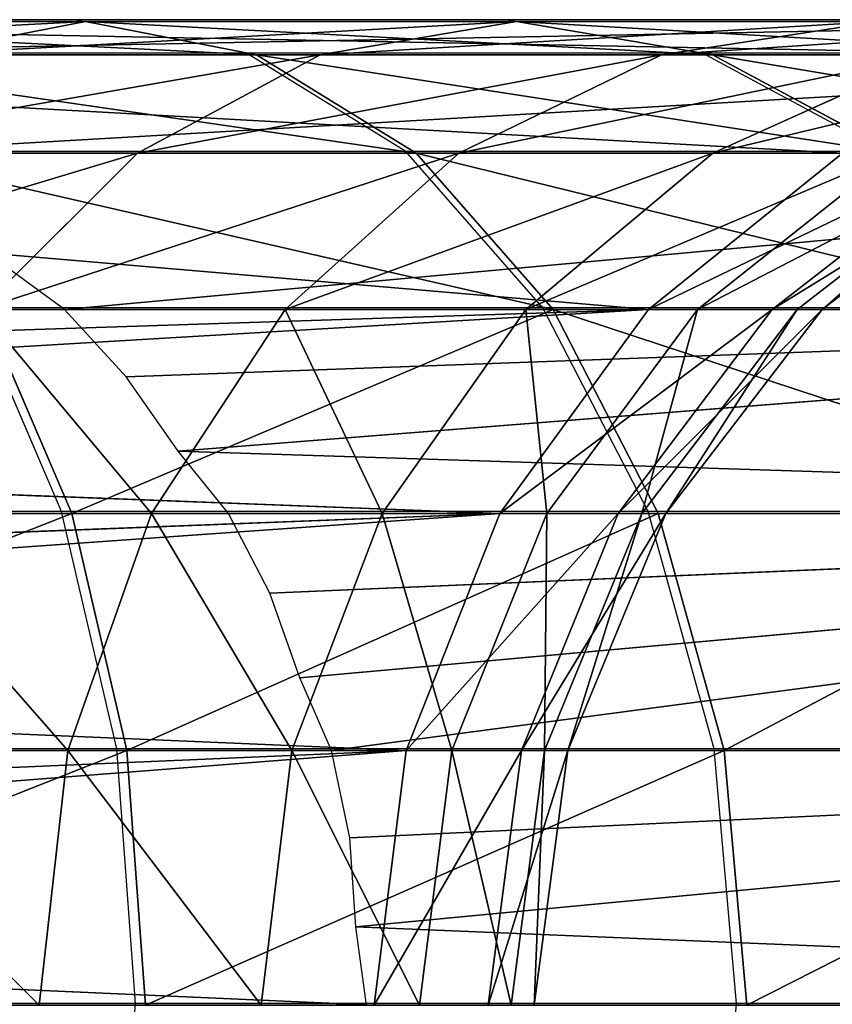
# Model space of a CAD drawing. Units: centimetres. Extents: x -249 to 295, y -210 to 204.
# Drawn here: x 91 to 93, y 21 to 22 of the extents above; entities that cross this region are included whole.
import ezdxf

# ---------------------------------------------------------------- set-up
doc = ezdxf.new("R2010")
doc.units = ezdxf.units.CM
doc.header["$LTSCALE"] = 2.54
doc.layers.get('0').update_dxf_attribs({"true_color": 0xff5454})
doc.layers.add('VP-EQ', color=7, linetype='Continuous', true_color=0x8a3492)
doc.layers.add('VP-HIC', color=6, linetype='Continuous')
doc.layers.get('VP-HIC').off()

# ---------------------------------------------------------------- blocks, each defined once
blk = doc.blocks.new('Grupuj_19')
at = {"color": 253, "true_color": 0xa59e96}
for p, q in [((159.6202, 3.37, 10.5998), (156.2333, 3.37)), ((159.6202, 3.37, 10.5998), (156.2333, 3.37)), ((157.5203, 3.37, 18.4329), (156.6791, 3.37, 19.0942)), ((157.5203, 3.37, 18.4329), (156.6791, 3.37, 19.0942)), ((157.5203, 3.37, 18.4329), (157.227, 3.3126, 18.1101)), ((157.5203, 3.37, 18.4329), (157.227, 3.3126, 18.1101)), ((157.8136, 3.3126, 18.7556), (157.5203, 3.37, 18.4329)), ((158.2588, 3.37, 17.6585), (157.5203, 3.37, 18.4329)), ((157.8136, 3.3126, 18.7556), (157.5203, 3.37, 18.4329)), ((158.2588, 3.37, 17.6585), (157.5203, 3.37, 18.4329)), ((158.2588, 3.37, 17.6585), (157.9226, 3.3126, 17.3808)), ((158.2588, 3.37, 17.6585), (157.9226, 3.3126, 17.3808)), ((158.5951, 3.3126, 17.9362), (158.2588, 3.37, 17.6585)), ((158.8796, 3.37, 16.7869), (158.2588, 3.37, 17.6585)), ((158.8796, 3.37, 16.7869), (158.2588, 3.37, 17.6585)), ((158.5951, 3.3126, 17.9362), (158.2588, 3.37, 17.6585)), ((158.8796, 3.37, 16.7869), (158.5073, 3.3126, 16.5599)), ((158.8796, 3.37, 16.7869), (158.5073, 3.3126, 16.5599)), ((159.2048, 3.3126, 10.7326), (155.7755, 3.3126)), ((159.2048, 3.3126, 10.7326), (155.7755, 3.3126)), ((160.0356, 3.3126, 10.4671), (156.6911, 3.3126)), ((160.0356, 3.3126, 10.4671), (156.6911, 3.3126)), ((157.8136, 3.3126, 18.7556), (156.9234, 3.3126, 19.4554)), ((157.8136, 3.3126, 18.7556), (156.9234, 3.3126, 19.4554)), ((157.9226, 3.3126, 17.3808), (157.227, 3.3126, 18.1101)), ((157.9226, 3.3126, 17.3808), (157.227, 3.3126, 18.1101)), ((157.9226, 3.3126, 17.3808), (157.6092, 3.1443, 17.122)), ((157.9226, 3.3126, 17.3808), (157.6092, 3.1443, 17.122)), ((158.0869, 3.1443, 19.0563), (157.8136, 3.3126, 18.7556)), ((158.5951, 3.3126, 17.9362), (157.8136, 3.3126, 18.7556)), ((158.5951, 3.3126, 17.9362), (157.8136, 3.3126, 18.7556)), ((158.0869, 3.1443, 19.0563), (157.8136, 3.3126, 18.7556)), ((158.5073, 3.3126, 16.5599), (157.9226, 3.3126, 17.3808)), ((158.5073, 3.3126, 16.5599), (157.9226, 3.3126, 17.3808)), ((158.5073, 3.3126, 16.5599), (158.1603, 3.1443, 16.3483)), ((158.5073, 3.3126, 16.5599), (158.1603, 3.1443, 16.3483)), ((158.9692, 3.3126, 15.6641), (158.5073, 3.3126, 16.5599)), ((158.9692, 3.3126, 15.6641), (158.5073, 3.3126, 16.5599)), ((158.9084, 3.1443, 18.195), (158.5951, 3.3126, 17.9362)), ((159.252, 3.3126, 17.0139), (158.5951, 3.3126, 17.9362)), ((158.9084, 3.1443, 18.195), (158.5951, 3.3126, 17.9362)), ((159.252, 3.3126, 17.0139), (158.5951, 3.3126, 17.9362)), ((158.9692, 3.3126, 15.6641), (158.5957, 3.1443, 15.5041)), ((158.9692, 3.3126, 15.6641), (158.5957, 3.1443, 15.5041)), ((158.8177, 3.1443, 10.8563), (155.3488, 3.1443)), ((158.8177, 3.1443, 10.8563), (155.3488, 3.1443)), ((157.6092, 3.1443, 17.122), (156.9536, 3.1443, 17.8094)), ((157.6092, 3.1443, 17.122), (156.9536, 3.1443, 17.8094)), ((160.4227, 3.1443, 10.3434), (157.1177, 3.1443)), ((160.4227, 3.1443, 10.3434), (157.1177, 3.1443)), ((158.0869, 3.1443, 19.0563), (157.1512, 3.1443, 19.792)), ((158.0869, 3.1443, 19.0563), (157.1512, 3.1443, 19.792)), ((157.6092, 3.1443, 17.122), (157.3402, 2.8765, 16.8998)), ((157.6092, 3.1443, 17.122), (157.3402, 2.8765, 16.8998)), ((158.1603, 3.1443, 16.3483), (157.6092, 3.1443, 17.122)), ((158.1603, 3.1443, 16.3483), (157.6092, 3.1443, 17.122)), ((158.1603, 3.1443, 16.3483), (157.8624, 2.8765, 16.1667)), ((158.1603, 3.1443, 16.3483), (157.8624, 2.8765, 16.1667)), ((158.3216, 2.8765, 19.3146), (158.0869, 3.1443, 19.0563)), ((158.9084, 3.1443, 18.195), (158.0869, 3.1443, 19.0563)), ((158.3216, 2.8765, 19.3146), (158.0869, 3.1443, 19.0563)), ((158.9084, 3.1443, 18.195), (158.0869, 3.1443, 19.0563)), ((158.5957, 3.1443, 15.5041), (158.1603, 3.1443, 16.3483)), ((158.5957, 3.1443, 15.5041), (158.1603, 3.1443, 16.3483)), ((158.5957, 3.1443, 15.5041), (158.2749, 2.8765, 15.3667)), ((158.5957, 3.1443, 15.5041), (158.2749, 2.8765, 15.3667)), ((158.4853, 2.8765, 10.9625), (158.8177, 3.1443, 10.8563)), ((158.4853, 2.8765, 10.9625), (158.8177, 3.1443, 10.8563)), ((158.9065, 3.1443, 14.6065), (158.5694, 2.8765, 14.5161)), ((158.9065, 3.1443, 14.6065), (158.5694, 2.8765, 14.5161)), ((158.9065, 3.1443, 14.6065), (158.5957, 3.1443, 15.5041)), ((158.9065, 3.1443, 14.6065), (158.5957, 3.1443, 15.5041)), ((159.0415, 3.1443, 11.7794), (158.6974, 2.8765, 11.8372)), ((159.0415, 3.1443, 11.7794), (158.6974, 2.8765, 11.8372)), ((159.0864, 3.1443, 13.6738), (158.7399, 2.8765, 13.6323)), ((159.0864, 3.1443, 13.6738), (158.7399, 2.8765, 13.6323)), ((159.1317, 3.1443, 12.725), (158.7828, 2.8765, 12.7333)), ((159.1317, 3.1443, 12.725), (158.7828, 2.8765, 12.7333)), ((158.4853, 2.8765, 10.9625), (154.8743, 2.759)), ((158.4853, 2.8765, 10.9625), (154.8743, 2.759)), ((158.4853, 2.8765, 10.9625), (154.9825, 2.8765)), ((158.4853, 2.8765, 10.9625), (154.9825, 2.8765)), ((157.8624, 2.8765, 16.1667), (157.3402, 2.8765, 16.8998)), ((157.8624, 2.8765, 16.1667), (157.3402, 2.8765, 16.8998)), ((157.4968, 2.5275, 20.3028), (157.3468, 2.8765, 20.081)), ((158.3216, 2.8765, 19.3146), (157.3468, 2.8765, 20.081)), ((157.4968, 2.5275, 20.3028), (157.3468, 2.8765, 20.081)), ((158.3216, 2.8765, 19.3146), (157.3468, 2.8765, 20.081)), ((160.7551, 2.8765, 10.2372), (157.4841, 2.8765)), ((160.7551, 2.8765, 10.2372), (157.4841, 2.8765)), ((157.5901, 2.7613), (160.7551, 2.8765, 10.2372)), ((157.5901, 2.7613), (160.7551, 2.8765, 10.2372)), ((157.8624, 2.8765, 16.1667), (157.6337, 2.5275, 16.0273)), ((157.8624, 2.8765, 16.1667), (157.6337, 2.5275, 16.0273)), ((157.6794, 2.634), (160.7551, 2.8765, 10.2372)), ((157.6794, 2.634), (160.7551, 2.8765, 10.2372)), ((158.2749, 2.8765, 15.3667), (157.8624, 2.8765, 16.1667)), ((158.2749, 2.8765, 15.3667), (157.8624, 2.8765, 16.1667)), ((158.2749, 2.8765, 15.3667), (158.0288, 2.5275, 15.2612)), ((158.2749, 2.8765, 15.3667), (158.0288, 2.5275, 15.2612)), ((158.2302, 2.5275, 11.044), (158.4853, 2.8765, 10.9625)), ((158.2302, 2.5275, 11.044), (158.4853, 2.8765, 10.9625)), ((158.5694, 2.8765, 14.5161), (158.2749, 2.8765, 15.3667)), ((158.5694, 2.8765, 14.5161), (158.2749, 2.8765, 15.3667)), ((158.5694, 2.8765, 14.5161), (158.3108, 2.5275, 14.4468)), ((158.5694, 2.8765, 14.5161), (158.3108, 2.5275, 14.4468)), ((158.5017, 2.5275, 19.5128), (158.3216, 2.8765, 19.3146)), ((159.1775, 2.8765, 18.4172), (158.3216, 2.8765, 19.3146)), ((159.1775, 2.8765, 18.4172), (158.3216, 2.8765, 19.3146)), ((158.5017, 2.5275, 19.5128), (158.3216, 2.8765, 19.3146)), ((158.6974, 2.8765, 11.8372), (158.4333, 2.5275, 11.8816)), ((158.6974, 2.8765, 11.8372), (158.4333, 2.5275, 11.8816)), ((158.7399, 2.8765, 13.6323), (158.474, 2.5275, 13.6005)), ((158.7399, 2.8765, 13.6323), (158.474, 2.5275, 13.6005)), ((158.4853, 2.8765, 10.9625), (158.6974, 2.8765, 11.8372)), ((158.4853, 2.8765, 10.9625), (158.6974, 2.8765, 11.8372)), ((158.7828, 2.8765, 12.7333), (158.5151, 2.5275, 12.7396)), ((158.7828, 2.8765, 12.7333), (158.5151, 2.5275, 12.7396)), ((158.7399, 2.8765, 13.6323), (158.5694, 2.8765, 14.5161)), ((158.7399, 2.8765, 13.6323), (158.5694, 2.8765, 14.5161)), ((158.6974, 2.8765, 11.8372), (158.7828, 2.8765, 12.7333)), ((158.6974, 2.8765, 11.8372), (158.7828, 2.8765, 12.7333)), ((158.7828, 2.8765, 12.7333), (158.7399, 2.8765, 13.6323)), ((158.7828, 2.8765, 12.7333), (158.7399, 2.8765, 13.6323)), ((158.2302, 2.5275, 11.044), (154.7927, 2.6577)), ((158.2302, 2.5275, 11.044), (154.7927, 2.6577)), ((158.2302, 2.5275, 11.044), (154.6286, 2.387)), ((158.2302, 2.5275, 11.044), (154.6286, 2.387)), ((158.2302, 2.5275, 11.044), (154.7013, 2.5275)), ((158.2302, 2.5275, 11.044), (154.7013, 2.5275)), ((157.4968, 2.5275, 20.3028), (156.3897, 2.5275, 20.9418)), ((157.4968, 2.5275, 20.3028), (156.3897, 2.5275, 20.9418)), ((157.6337, 2.5275, 16.0273), (157.1337, 2.5275, 16.7293)), ((157.6337, 2.5275, 16.0273), (157.1337, 2.5275, 16.7293)), ((157.6337, 2.5275, 16.0273), (157.49, 2.1211, 15.9396)), ((157.6337, 2.5275, 16.0273), (157.49, 2.1211, 15.9396)), ((157.5912, 2.1211, 20.4422), (157.4968, 2.5275, 20.3028)), ((158.5017, 2.5275, 19.5128), (157.4968, 2.5275, 20.3028)), ((157.5912, 2.1211, 20.4422), (157.4968, 2.5275, 20.3028)), ((158.5017, 2.5275, 19.5128), (157.4968, 2.5275, 20.3028)), ((158.0288, 2.5275, 15.2612), (157.6337, 2.5275, 16.0273)), ((158.0288, 2.5275, 15.2612), (157.6337, 2.5275, 16.0273)), ((157.7652, 2.5275), (161.0102, 2.5275, 10.1557)), ((157.7652, 2.5275), (161.0102, 2.5275, 10.1557)), ((157.8362, 2.3905), (161.0102, 2.5275, 10.1557)), ((157.8362, 2.3905), (161.0102, 2.5275, 10.1557)), ((158.0288, 2.5275, 15.2612), (157.874, 2.1211, 15.1949)), ((158.0288, 2.5275, 15.2612), (157.874, 2.1211, 15.1949)), ((157.8877, 2.2458), (161.0102, 2.5275, 10.1557)), ((157.8877, 2.2458), (161.0102, 2.5275, 10.1557)), ((158.3108, 2.5275, 14.4468), (158.0288, 2.5275, 15.2612)), ((158.3108, 2.5275, 14.4468), (158.0288, 2.5275, 15.2612)), ((158.0698, 2.1211, 11.0952), (158.2302, 2.5275, 11.044)), ((158.0698, 2.1211, 11.0952), (158.2302, 2.5275, 11.044)), ((158.3108, 2.5275, 14.4468), (158.1482, 2.1211, 14.4032)), ((158.3108, 2.5275, 14.4468), (158.1482, 2.1211, 14.4032)), ((158.2302, 2.5275, 11.044), (158.4333, 2.5275, 11.8816)), ((158.2302, 2.5275, 11.044), (158.4333, 2.5275, 11.8816)), ((158.4333, 2.5275, 11.8816), (158.2673, 2.1211, 11.9095)), ((158.4333, 2.5275, 11.8816), (158.2673, 2.1211, 11.9095)), ((158.474, 2.5275, 13.6005), (158.3068, 2.1211, 13.5805)), ((158.474, 2.5275, 13.6005), (158.3068, 2.1211, 13.5805)), ((158.474, 2.5275, 13.6005), (158.3108, 2.5275, 14.4468)), ((158.474, 2.5275, 13.6005), (158.3108, 2.5275, 14.4468)), ((158.5151, 2.5275, 12.7396), (158.3468, 2.1211, 12.7436)), ((158.5151, 2.5275, 12.7396), (158.3468, 2.1211, 12.7436)), ((158.4333, 2.5275, 11.8816), (158.5151, 2.5275, 12.7396)), ((158.4333, 2.5275, 11.8816), (158.5151, 2.5275, 12.7396)), ((158.5151, 2.5275, 12.7396), (158.474, 2.5275, 13.6005)), ((158.5151, 2.5275, 12.7396), (158.474, 2.5275, 13.6005)), ((158.6149, 2.1211, 19.6373), (158.5017, 2.5275, 19.5128)), ((159.384, 2.5275, 18.5877), (158.5017, 2.5275, 19.5128)), ((159.384, 2.5275, 18.5877), (158.5017, 2.5275, 19.5128)), ((158.6149, 2.1211, 19.6373), (158.5017, 2.5275, 19.5128)), ((158.0698, 2.1211, 11.0952), (154.5776, 2.2696)), ((158.0698, 2.1211, 11.0952), (154.5776, 2.2696)), ((158.0698, 2.1211, 11.0952), (154.4925, 1.9673)), ((158.0698, 2.1211, 11.0952), (154.4925, 1.9673)), ((158.0698, 2.1211, 11.0952), (154.5246, 2.1211)), ((158.0698, 2.1211, 11.0952), (154.5246, 2.1211)), ((157.5912, 2.1211, 20.4422), (156.4632, 2.1211, 21.0932)), ((157.5912, 2.1211, 20.4422), (156.4632, 2.1211, 21.0932)), ((157.49, 2.1211, 15.9396), (157.0039, 2.1211, 16.6221)), ((157.49, 2.1211, 15.9396), (157.0039, 2.1211, 16.6221)), ((157.49, 2.1211, 15.9396), (157.441, 1.685, 15.9097)), ((157.49, 2.1211, 15.9396), (157.441, 1.685, 15.9097)), ((157.874, 2.1211, 15.1949), (157.49, 2.1211, 15.9396)), ((157.874, 2.1211, 15.1949), (157.49, 2.1211, 15.9396)), ((158.6149, 2.1211, 19.6373), (157.5912, 2.1211, 20.4422)), ((157.6233, 1.685, 20.4898), (157.5912, 2.1211, 20.4422)), ((157.6233, 1.685, 20.4898), (157.5912, 2.1211, 20.4422)), ((158.6149, 2.1211, 19.6373), (157.5912, 2.1211, 20.4422)), ((157.874, 2.1211, 15.1949), (157.8212, 1.685, 15.1723)), ((157.874, 2.1211, 15.1949), (157.8212, 1.685, 15.1723)), ((158.1482, 2.1211, 14.4032), (157.874, 2.1211, 15.1949)), ((158.1482, 2.1211, 14.4032), (157.874, 2.1211, 15.1949)), ((161.1706, 2.1211, 10.1045), (157.9419, 2.1211)), ((161.1706, 2.1211, 10.1045), (157.9419, 2.1211)), ((157.9732, 1.9715), (161.1706, 2.1211, 10.1045)), ((157.9732, 1.9715), (161.1706, 2.1211, 10.1045)), ((157.9837, 1.8193), (161.1706, 2.1211, 10.1045)), ((157.9837, 1.8193), (161.1706, 2.1211, 10.1045)), ((158.0698, 2.1211, 11.0952), (158.0151, 1.685, 11.1127)), ((158.0698, 2.1211, 11.0952), (158.0151, 1.685, 11.1127)), ((158.0698, 2.1211, 11.0952), (158.2673, 2.1211, 11.9095)), ((158.0698, 2.1211, 11.0952), (158.2673, 2.1211, 11.9095)), ((158.1482, 2.1211, 14.4032), (158.0927, 1.685, 14.3883)), ((158.1482, 2.1211, 14.4032), (158.0927, 1.685, 14.3883)), ((158.3068, 2.1211, 13.5805), (158.1482, 2.1211, 14.4032)), ((158.3068, 2.1211, 13.5805), (158.1482, 2.1211, 14.4032)), ((158.2673, 2.1211, 11.9095), (158.2106, 1.685, 11.919)), ((158.2673, 2.1211, 11.9095), (158.2106, 1.685, 11.919)), ((158.3068, 2.1211, 13.5805), (158.2498, 1.685, 13.5737)), ((158.3068, 2.1211, 13.5805), (158.2498, 1.685, 13.5737)), ((158.2673, 2.1211, 11.9095), (158.3468, 2.1211, 12.7436)), ((158.2673, 2.1211, 11.9095), (158.3468, 2.1211, 12.7436)), ((158.3468, 2.1211, 12.7436), (158.2894, 1.685, 12.7449)), ((158.3468, 2.1211, 12.7436), (158.2894, 1.685, 12.7449)), ((158.3468, 2.1211, 12.7436), (158.3068, 2.1211, 13.5805)), ((158.3468, 2.1211, 12.7436), (158.3068, 2.1211, 13.5805)), ((158.6536, 1.685, 19.6798), (158.6149, 2.1211, 19.6373)), ((159.5138, 2.1211, 18.6949), (158.6149, 2.1211, 19.6373)), ((158.6536, 1.685, 19.6798), (158.6149, 2.1211, 19.6373)), ((159.5138, 2.1211, 18.6949), (158.6149, 2.1211, 19.6373)), ((158.0151, 1.685, 11.1127), (154.4751, 1.8416)), ((158.0151, 1.685, 11.1127), (154.4751, 1.8416))]:
    blk.add_line(p, q, dxfattribs=at)
at = {"color": 0}
for p, q in [((157.4841, 2.8765), (157.1177, 3.1443)), ((157.5901, 2.7613), (157.4841, 2.8765)), ((157.6794, 2.634), (157.5901, 2.7613)), ((157.7652, 2.5275), (157.6794, 2.634)), ((157.8362, 2.3905), (157.7652, 2.5275)), ((157.8877, 2.2458), (157.8362, 2.3905)), ((157.9419, 2.1211), (157.8877, 2.2458)), ((157.9732, 1.9715), (157.9419, 2.1211)), ((157.9837, 1.8193), (157.9732, 1.9715)), ((158.0022, 1.685), (157.9837, 1.8193))]:
    blk.add_line(p, q, dxfattribs=at)
at = {"color": 253, "true_color": 0xa59e96}
mesh = blk.add_polyface(dxfattribs=at)
corners = [(159.2048, 3.3126, 10.7326), (156.2333, 3.37), (155.7755, 3.3126), (159.6202, 3.37, 10.5998)]
mesh.append_faces([[corners[k] for k in face] for face in [(0, 1, 2), (1, 0, 3)]], dxfattribs={"vtx0": -1, "color": 253})
mesh = blk.add_polyface(dxfattribs=at)
corners = [(159.6202, 3.37, 10.5998), (156.6911, 3.3126), (156.2333, 3.37), (160.0356, 3.3126, 10.4671)]
mesh.append_faces([[corners[k] for k in face] for face in [(0, 1, 2), (1, 0, 3)]], dxfattribs={"vtx0": -1, "color": 253})
mesh = blk.add_polyface(dxfattribs=at)
corners = [(156.4347, 3.3126, 18.733), (157.5203, 3.37, 18.4329), (157.227, 3.3126, 18.1101), (156.6791, 3.37, 19.0942)]
mesh.append_faces([[corners[k] for k in face] for face in [(0, 1, 2), (1, 0, 3)]], dxfattribs={"vtx0": -1, "color": 253})
mesh = blk.add_polyface(dxfattribs=at)
corners = [(156.6791, 3.37, 19.0942), (157.8136, 3.3126, 18.7556), (157.5203, 3.37, 18.4329), (156.9234, 3.3126, 19.4554)]
mesh.append_faces([[corners[k] for k in face] for face in [(0, 1, 2), (1, 0, 3)]], dxfattribs={"vtx0": -1, "color": 253})
mesh = blk.add_polyface(dxfattribs=at)
corners = [(157.227, 3.3126, 18.1101), (158.2588, 3.37, 17.6585), (157.9226, 3.3126, 17.3808), (157.5203, 3.37, 18.4329)]
mesh.append_faces([[corners[k] for k in face] for face in [(0, 1, 2), (1, 0, 3)]], dxfattribs={"vtx0": -1, "color": 253})
mesh = blk.add_polyface(dxfattribs=at)
corners = [(157.5203, 3.37, 18.4329), (158.5951, 3.3126, 17.9362), (158.2588, 3.37, 17.6585), (157.8136, 3.3126, 18.7556)]
mesh.append_faces([[corners[k] for k in face] for face in [(0, 1, 2), (1, 0, 3)]], dxfattribs={"vtx0": -1, "color": 253})
mesh = blk.add_polyface(dxfattribs=at)
corners = [(157.9226, 3.3126, 17.3808), (158.8796, 3.37, 16.7869), (158.5073, 3.3126, 16.5599), (158.2588, 3.37, 17.6585)]
mesh.append_faces([[corners[k] for k in face] for face in [(0, 1, 2), (1, 0, 3)]], dxfattribs={"vtx0": -1, "color": 253})
mesh = blk.add_polyface(dxfattribs=at)
corners = [(158.2588, 3.37, 17.6585), (159.252, 3.3126, 17.0139), (158.8796, 3.37, 16.7869), (158.5951, 3.3126, 17.9362)]
mesh.append_faces([[corners[k] for k in face] for face in [(0, 1, 2), (1, 0, 3)]], dxfattribs={"vtx0": -1, "color": 253})
mesh = blk.add_polyface(dxfattribs=at)
corners = [(158.5073, 3.3126, 16.5599), (159.3701, 3.37, 15.8358), (158.9692, 3.3126, 15.6641), (158.8796, 3.37, 16.7869)]
mesh.append_faces([[corners[k] for k in face] for face in [(0, 1, 2), (1, 0, 3)]], dxfattribs={"vtx0": -1, "color": 253})
mesh = blk.add_polyface(dxfattribs=at)
corners = [(158.8177, 3.1443, 10.8563), (155.7755, 3.3126), (155.3488, 3.1443), (159.2048, 3.3126, 10.7326)]
mesh.append_faces([[corners[k] for k in face] for face in [(0, 1, 2), (1, 0, 3)]], dxfattribs={"vtx0": -1, "color": 253})
mesh = blk.add_polyface(dxfattribs=at)
corners = [(160.0356, 3.3126, 10.4671), (157.1177, 3.1443), (156.6911, 3.3126), (160.4227, 3.1443, 10.3434)]
mesh.append_faces([[corners[k] for k in face] for face in [(0, 1, 2), (1, 0, 3)]], dxfattribs={"vtx0": -1, "color": 253})
mesh = blk.add_polyface(dxfattribs=at)
corners = [(156.9234, 3.3126, 19.4554), (158.0869, 3.1443, 19.0563), (157.8136, 3.3126, 18.7556), (157.1512, 3.1443, 19.792)]
mesh.append_faces([[corners[k] for k in face] for face in [(0, 1, 2), (1, 0, 3)]], dxfattribs={"vtx0": -1, "color": 253})
mesh = blk.add_polyface(dxfattribs=at)
corners = [(156.9536, 3.1443, 17.8094), (157.9226, 3.3126, 17.3808), (157.6092, 3.1443, 17.122), (157.227, 3.3126, 18.1101)]
mesh.append_faces([[corners[k] for k in face] for face in [(0, 1, 2), (1, 0, 3)]], dxfattribs={"vtx0": -1, "color": 253})
mesh = blk.add_polyface(dxfattribs=at)
corners = [(157.6092, 3.1443, 17.122), (158.5073, 3.3126, 16.5599), (158.1603, 3.1443, 16.3483), (157.9226, 3.3126, 17.3808)]
mesh.append_faces([[corners[k] for k in face] for face in [(0, 1, 2), (1, 0, 3)]], dxfattribs={"vtx0": -1, "color": 253})
mesh = blk.add_polyface(dxfattribs=at)
corners = [(157.8136, 3.3126, 18.7556), (158.9084, 3.1443, 18.195), (158.5951, 3.3126, 17.9362), (158.0869, 3.1443, 19.0563)]
mesh.append_faces([[corners[k] for k in face] for face in [(0, 1, 2), (1, 0, 3)]], dxfattribs={"vtx0": -1, "color": 253})
mesh = blk.add_polyface(dxfattribs=at)
corners = [(158.1603, 3.1443, 16.3483), (158.9692, 3.3126, 15.6641), (158.5957, 3.1443, 15.5041), (158.5073, 3.3126, 16.5599)]
mesh.append_faces([[corners[k] for k in face] for face in [(0, 1, 2), (1, 0, 3)]], dxfattribs={"vtx0": -1, "color": 253})
mesh = blk.add_polyface(dxfattribs=at)
corners = [(158.5951, 3.3126, 17.9362), (159.599, 3.1443, 17.2255), (159.252, 3.3126, 17.0139), (158.9084, 3.1443, 18.195)]
mesh.append_faces([[corners[k] for k in face] for face in [(0, 1, 2), (1, 0, 3)]], dxfattribs={"vtx0": -1, "color": 253})
mesh = blk.add_polyface(dxfattribs=at)
corners = [(158.5957, 3.1443, 15.5041), (159.299, 3.3126, 14.7117), (158.9065, 3.1443, 14.6065), (158.9692, 3.3126, 15.6641)]
mesh.append_faces([[corners[k] for k in face] for face in [(0, 1, 2), (1, 0, 3)]], dxfattribs={"vtx0": -1, "color": 253})
mesh = blk.add_polyface(dxfattribs=at)
corners = [(158.4853, 2.8765, 10.9625), (155.3488, 3.1443), (154.9825, 2.8765), (158.8177, 3.1443, 10.8563)]
mesh.append_faces([[corners[k] for k in face] for face in [(0, 1, 2), (1, 0, 3)]], dxfattribs={"vtx0": -1, "color": 253})
mesh = blk.add_polyface(dxfattribs=at)
corners = [(156.7189, 2.8765, 17.5511), (157.6092, 3.1443, 17.122), (157.3402, 2.8765, 16.8998), (156.9536, 3.1443, 17.8094)]
mesh.append_faces([[corners[k] for k in face] for face in [(0, 1, 2), (1, 0, 3)]], dxfattribs={"vtx0": -1, "color": 253})
mesh = blk.add_polyface(dxfattribs=at)
corners = [(160.4227, 3.1443, 10.3434), (157.4841, 2.8765), (157.1177, 3.1443), (160.7551, 2.8765, 10.2372)]
mesh.append_faces([[corners[k] for k in face] for face in [(0, 1, 2), (1, 0, 3)]], dxfattribs={"vtx0": -1, "color": 253})
mesh = blk.add_polyface(dxfattribs=at)
corners = [(157.1512, 3.1443, 19.792), (158.3216, 2.8765, 19.3146), (158.0869, 3.1443, 19.0563), (157.3468, 2.8765, 20.081)]
mesh.append_faces([[corners[k] for k in face] for face in [(0, 1, 2), (1, 0, 3)]], dxfattribs={"vtx0": -1, "color": 253})
mesh = blk.add_polyface(dxfattribs=at)
corners = [(157.3402, 2.8765, 16.8998), (158.1603, 3.1443, 16.3483), (157.8624, 2.8765, 16.1667), (157.6092, 3.1443, 17.122)]
mesh.append_faces([[corners[k] for k in face] for face in [(0, 1, 2), (1, 0, 3)]], dxfattribs={"vtx0": -1, "color": 253})
mesh = blk.add_polyface(dxfattribs=at)
corners = [(157.8624, 2.8765, 16.1667), (158.5957, 3.1443, 15.5041), (158.2749, 2.8765, 15.3667), (158.1603, 3.1443, 16.3483)]
mesh.append_faces([[corners[k] for k in face] for face in [(0, 1, 2), (1, 0, 3)]], dxfattribs={"vtx0": -1, "color": 253})
mesh = blk.add_polyface(dxfattribs=at)
corners = [(158.0869, 3.1443, 19.0563), (159.1775, 2.8765, 18.4172), (158.9084, 3.1443, 18.195), (158.3216, 2.8765, 19.3146)]
mesh.append_faces([[corners[k] for k in face] for face in [(0, 1, 2), (1, 0, 3)]], dxfattribs={"vtx0": -1, "color": 253})
mesh = blk.add_polyface(dxfattribs=at)
corners = [(158.2749, 2.8765, 15.3667), (158.9065, 3.1443, 14.6065), (158.5694, 2.8765, 14.5161), (158.5957, 3.1443, 15.5041)]
mesh.append_faces([[corners[k] for k in face] for face in [(0, 1, 2), (1, 0, 3)]], dxfattribs={"vtx0": -1, "color": 253})
mesh = blk.add_polyface(dxfattribs=at)
corners = [(158.4853, 2.8765, 10.9625), (159.0415, 3.1443, 11.7794), (158.8177, 3.1443, 10.8563), (158.6974, 2.8765, 11.8372)]
mesh.append_faces([[corners[k] for k in face] for face in [(0, 1, 2), (1, 0, 3)]], dxfattribs={"vtx0": -1, "color": 253})
mesh = blk.add_polyface(dxfattribs=at)
corners = [(158.5694, 2.8765, 14.5161), (159.0864, 3.1443, 13.6738), (158.7399, 2.8765, 13.6323), (158.9065, 3.1443, 14.6065)]
mesh.append_faces([[corners[k] for k in face] for face in [(0, 1, 2), (1, 0, 3)]], dxfattribs={"vtx0": -1, "color": 253})
mesh = blk.add_polyface(dxfattribs=at)
corners = [(158.6974, 2.8765, 11.8372), (159.1317, 3.1443, 12.725), (159.0415, 3.1443, 11.7794), (158.7828, 2.8765, 12.7333)]
mesh.append_faces([[corners[k] for k in face] for face in [(0, 1, 2), (1, 0, 3)]], dxfattribs={"vtx0": -1, "color": 253})
mesh = blk.add_polyface(dxfattribs=at)
corners = [(158.7828, 2.8765, 12.7333), (159.0864, 3.1443, 13.6738), (159.1317, 3.1443, 12.725), (158.7399, 2.8765, 13.6323)]
mesh.append_faces([[corners[k] for k in face] for face in [(0, 1, 2), (1, 0, 3)]], dxfattribs={"vtx0": -1, "color": 253})
mesh = blk.add_polyface(dxfattribs=at)
corners = [(158.4853, 2.8765, 10.9625), (154.7927, 2.6577), (158.2302, 2.5275, 11.044), (154.8743, 2.759)]
mesh.append_faces([[corners[k] for k in face] for face in [(0, 1, 2), (1, 0, 3)]], dxfattribs={"vtx0": -1, "color": 253})
mesh = blk.add_polyface(dxfattribs=at)
corners = [(158.4853, 2.8765, 10.9625), (154.9825, 2.8765), (154.8743, 2.759)]
mesh.append_faces([[corners[k] for k in face] for face in [(0, 1, 2)]], dxfattribs={"color": 253})
mesh = blk.add_polyface(dxfattribs=at)
corners = [(156.3897, 2.5275, 20.9418), (157.3468, 2.8765, 20.081), (156.2727, 2.8765, 20.7009), (157.4968, 2.5275, 20.3028)]
mesh.append_faces([[corners[k] for k in face] for face in [(0, 1, 2), (1, 0, 3)]], dxfattribs={"vtx0": -1, "color": 253})
mesh = blk.add_polyface(dxfattribs=at)
corners = [(157.3402, 2.8765, 16.8998), (157.6337, 2.5275, 16.0273), (157.1337, 2.5275, 16.7293), (157.8624, 2.8765, 16.1667)]
mesh.append_faces([[corners[k] for k in face] for face in [(0, 1, 2), (1, 0, 3)]], dxfattribs={"vtx0": -1, "color": 253})
mesh = blk.add_polyface(dxfattribs=at)
corners = [(157.4968, 2.5275, 20.3028), (158.3216, 2.8765, 19.3146), (157.3468, 2.8765, 20.081), (158.5017, 2.5275, 19.5128)]
mesh.append_faces([[corners[k] for k in face] for face in [(0, 1, 2), (1, 0, 3)]], dxfattribs={"vtx0": -1, "color": 253})
mesh = blk.add_polyface(dxfattribs=at)
corners = [(157.4841, 2.8765), (160.7551, 2.8765, 10.2372), (157.5901, 2.7613)]
mesh.append_faces([[corners[k] for k in face] for face in [(0, 1, 2)]], dxfattribs={"color": 253})
mesh = blk.add_polyface(dxfattribs=at)
corners = [(160.7551, 2.8765, 10.2372), (157.6794, 2.634), (157.5901, 2.7613)]
mesh.append_faces([[corners[k] for k in face] for face in [(0, 1, 2)]], dxfattribs={"color": 253})
mesh = blk.add_polyface(dxfattribs=at)
corners = [(157.8624, 2.8765, 16.1667), (158.0288, 2.5275, 15.2612), (157.6337, 2.5275, 16.0273), (158.2749, 2.8765, 15.3667)]
mesh.append_faces([[corners[k] for k in face] for face in [(0, 1, 2), (1, 0, 3)]], dxfattribs={"vtx0": -1, "color": 253})
mesh = blk.add_polyface(dxfattribs=at)
corners = [(157.6794, 2.634), (161.0102, 2.5275, 10.1557), (157.7652, 2.5275), (160.7551, 2.8765, 10.2372)]
mesh.append_faces([[corners[k] for k in face] for face in [(0, 1, 2), (1, 0, 3)]], dxfattribs={"vtx0": -1, "color": 253})
mesh = blk.add_polyface(dxfattribs=at)
corners = [(158.2749, 2.8765, 15.3667), (158.3108, 2.5275, 14.4468), (158.0288, 2.5275, 15.2612), (158.5694, 2.8765, 14.5161)]
mesh.append_faces([[corners[k] for k in face] for face in [(0, 1, 2), (1, 0, 3)]], dxfattribs={"vtx0": -1, "color": 253})
mesh = blk.add_polyface(dxfattribs=at)
corners = [(158.6974, 2.8765, 11.8372), (158.2302, 2.5275, 11.044), (158.4333, 2.5275, 11.8816), (158.4853, 2.8765, 10.9625)]
mesh.append_faces([[corners[k] for k in face] for face in [(0, 1, 2), (1, 0, 3)]], dxfattribs={"vtx0": -1, "color": 253})
mesh = blk.add_polyface(dxfattribs=at)
corners = [(158.5694, 2.8765, 14.5161), (158.474, 2.5275, 13.6005), (158.3108, 2.5275, 14.4468), (158.7399, 2.8765, 13.6323)]
mesh.append_faces([[corners[k] for k in face] for face in [(0, 1, 2), (1, 0, 3)]], dxfattribs={"vtx0": -1, "color": 253})
mesh = blk.add_polyface(dxfattribs=at)
corners = [(158.3216, 2.8765, 19.3146), (159.384, 2.5275, 18.5877), (159.1775, 2.8765, 18.4172), (158.5017, 2.5275, 19.5128)]
mesh.append_faces([[corners[k] for k in face] for face in [(0, 1, 2), (1, 0, 3)]], dxfattribs={"vtx0": -1, "color": 253})
mesh = blk.add_polyface(dxfattribs=at)
corners = [(158.7828, 2.8765, 12.7333), (158.4333, 2.5275, 11.8816), (158.5151, 2.5275, 12.7396), (158.6974, 2.8765, 11.8372)]
mesh.append_faces([[corners[k] for k in face] for face in [(0, 1, 2), (1, 0, 3)]], dxfattribs={"vtx0": -1, "color": 253})
mesh = blk.add_polyface(dxfattribs=at)
corners = [(158.7399, 2.8765, 13.6323), (158.5151, 2.5275, 12.7396), (158.474, 2.5275, 13.6005), (158.7828, 2.8765, 12.7333)]
mesh.append_faces([[corners[k] for k in face] for face in [(0, 1, 2), (1, 0, 3)]], dxfattribs={"vtx0": -1, "color": 253})
mesh = blk.add_polyface(dxfattribs=at)
corners = [(154.7927, 2.6577), (154.7013, 2.5275), (158.2302, 2.5275, 11.044)]
mesh.append_faces([[corners[k] for k in face] for face in [(0, 1, 2)]], dxfattribs={"color": 253})
mesh = blk.add_polyface(dxfattribs=at)
corners = [(158.2302, 2.5275, 11.044), (154.5776, 2.2696), (158.0698, 2.1211, 11.0952), (154.6286, 2.387)]
mesh.append_faces([[corners[k] for k in face] for face in [(0, 1, 2), (1, 0, 3)]], dxfattribs={"vtx0": -1, "color": 253})
mesh = blk.add_polyface(dxfattribs=at)
corners = [(158.2302, 2.5275, 11.044), (154.7013, 2.5275), (154.6286, 2.387)]
mesh.append_faces([[corners[k] for k in face] for face in [(0, 1, 2)]], dxfattribs={"color": 253})
mesh = blk.add_polyface(dxfattribs=at)
corners = [(156.4632, 2.1211, 21.0932), (157.4968, 2.5275, 20.3028), (156.3897, 2.5275, 20.9418), (157.5912, 2.1211, 20.4422)]
mesh.append_faces([[corners[k] for k in face] for face in [(0, 1, 2), (1, 0, 3)]], dxfattribs={"vtx0": -1, "color": 253})
mesh = blk.add_polyface(dxfattribs=at)
corners = [(157.1337, 2.5275, 16.7293), (157.49, 2.1211, 15.9396), (157.0039, 2.1211, 16.6221), (157.6337, 2.5275, 16.0273)]
mesh.append_faces([[corners[k] for k in face] for face in [(0, 1, 2), (1, 0, 3)]], dxfattribs={"vtx0": -1, "color": 253})
mesh = blk.add_polyface(dxfattribs=at)
corners = [(157.6337, 2.5275, 16.0273), (157.874, 2.1211, 15.1949), (157.49, 2.1211, 15.9396), (158.0288, 2.5275, 15.2612)]
mesh.append_faces([[corners[k] for k in face] for face in [(0, 1, 2), (1, 0, 3)]], dxfattribs={"vtx0": -1, "color": 253})
mesh = blk.add_polyface(dxfattribs=at)
corners = [(157.5912, 2.1211, 20.4422), (158.5017, 2.5275, 19.5128), (157.4968, 2.5275, 20.3028), (158.6149, 2.1211, 19.6373)]
mesh.append_faces([[corners[k] for k in face] for face in [(0, 1, 2), (1, 0, 3)]], dxfattribs={"vtx0": -1, "color": 253})
mesh = blk.add_polyface(dxfattribs=at)
corners = [(161.0102, 2.5275, 10.1557), (157.8362, 2.3905), (157.7652, 2.5275)]
mesh.append_faces([[corners[k] for k in face] for face in [(0, 1, 2)]], dxfattribs={"color": 253})
mesh = blk.add_polyface(dxfattribs=at)
corners = [(161.0102, 2.5275, 10.1557), (157.8877, 2.2458), (157.8362, 2.3905)]
mesh.append_faces([[corners[k] for k in face] for face in [(0, 1, 2)]], dxfattribs={"color": 253})
mesh = blk.add_polyface(dxfattribs=at)
corners = [(158.0288, 2.5275, 15.2612), (158.1482, 2.1211, 14.4032), (157.874, 2.1211, 15.1949), (158.3108, 2.5275, 14.4468)]
mesh.append_faces([[corners[k] for k in face] for face in [(0, 1, 2), (1, 0, 3)]], dxfattribs={"vtx0": -1, "color": 253})
mesh = blk.add_polyface(dxfattribs=at)
corners = [(157.9419, 2.1211), (161.0102, 2.5275, 10.1557), (161.1706, 2.1211, 10.1045), (157.8877, 2.2458)]
mesh.append_faces([[corners[k] for k in face] for face in [(0, 1, 2), (1, 0, 3)]], dxfattribs={"vtx0": -1, "color": 253})
mesh = blk.add_polyface(dxfattribs=at)
corners = [(158.4333, 2.5275, 11.8816), (158.0698, 2.1211, 11.0952), (158.2673, 2.1211, 11.9095), (158.2302, 2.5275, 11.044)]
mesh.append_faces([[corners[k] for k in face] for face in [(0, 1, 2), (1, 0, 3)]], dxfattribs={"vtx0": -1, "color": 253})
mesh = blk.add_polyface(dxfattribs=at)
corners = [(158.3108, 2.5275, 14.4468), (158.3068, 2.1211, 13.5805), (158.1482, 2.1211, 14.4032), (158.474, 2.5275, 13.6005)]
mesh.append_faces([[corners[k] for k in face] for face in [(0, 1, 2), (1, 0, 3)]], dxfattribs={"vtx0": -1, "color": 253})
mesh = blk.add_polyface(dxfattribs=at)
corners = [(158.5151, 2.5275, 12.7396), (158.2673, 2.1211, 11.9095), (158.3468, 2.1211, 12.7436), (158.4333, 2.5275, 11.8816)]
mesh.append_faces([[corners[k] for k in face] for face in [(0, 1, 2), (1, 0, 3)]], dxfattribs={"vtx0": -1, "color": 253})
mesh = blk.add_polyface(dxfattribs=at)
corners = [(158.474, 2.5275, 13.6005), (158.3468, 2.1211, 12.7436), (158.3068, 2.1211, 13.5805), (158.5151, 2.5275, 12.7396)]
mesh.append_faces([[corners[k] for k in face] for face in [(0, 1, 2), (1, 0, 3)]], dxfattribs={"vtx0": -1, "color": 253})
mesh = blk.add_polyface(dxfattribs=at)
corners = [(159.384, 2.5275, 18.5877), (158.6149, 2.1211, 19.6373), (159.5138, 2.1211, 18.6949), (158.5017, 2.5275, 19.5128)]
mesh.append_faces([[corners[k] for k in face] for face in [(0, 1, 2), (1, 0, 3)]], dxfattribs={"vtx0": -1, "color": 253})
mesh = blk.add_polyface(dxfattribs=at)
corners = [(154.5776, 2.2696), (154.5246, 2.1211), (158.0698, 2.1211, 11.0952)]
mesh.append_faces([[corners[k] for k in face] for face in [(0, 1, 2)]], dxfattribs={"color": 253})
mesh = blk.add_polyface(dxfattribs=at)
corners = [(158.0698, 2.1211, 11.0952), (154.4751, 1.8416), (158.0151, 1.685, 11.1127), (154.4925, 1.9673)]
mesh.append_faces([[corners[k] for k in face] for face in [(0, 1, 2), (1, 0, 3)]], dxfattribs={"vtx0": -1, "color": 253})
mesh = blk.add_polyface(dxfattribs=at)
corners = [(158.0698, 2.1211, 11.0952), (154.5246, 2.1211), (154.4925, 1.9673)]
mesh.append_faces([[corners[k] for k in face] for face in [(0, 1, 2)]], dxfattribs={"color": 253})
mesh = blk.add_polyface(dxfattribs=at)
corners = [(156.4883, 1.685, 21.1449), (157.5912, 2.1211, 20.4422), (156.4632, 2.1211, 21.0932), (157.6233, 1.685, 20.4898)]
mesh.append_faces([[corners[k] for k in face] for face in [(0, 1, 2), (1, 0, 3)]], dxfattribs={"vtx0": -1, "color": 253})
mesh = blk.add_polyface(dxfattribs=at)
corners = [(157.0039, 2.1211, 16.6221), (157.441, 1.685, 15.9097), (156.9596, 1.685, 16.5855), (157.49, 2.1211, 15.9396)]
mesh.append_faces([[corners[k] for k in face] for face in [(0, 1, 2), (1, 0, 3)]], dxfattribs={"vtx0": -1, "color": 253})
mesh = blk.add_polyface(dxfattribs=at)
corners = [(157.49, 2.1211, 15.9396), (157.8212, 1.685, 15.1723), (157.441, 1.685, 15.9097), (157.874, 2.1211, 15.1949)]
mesh.append_faces([[corners[k] for k in face] for face in [(0, 1, 2), (1, 0, 3)]], dxfattribs={"vtx0": -1, "color": 253})
mesh = blk.add_polyface(dxfattribs=at)
corners = [(157.6233, 1.685, 20.4898), (158.6149, 2.1211, 19.6373), (157.5912, 2.1211, 20.4422), (158.6536, 1.685, 19.6798)]
mesh.append_faces([[corners[k] for k in face] for face in [(0, 1, 2), (1, 0, 3)]], dxfattribs={"vtx0": -1, "color": 253})
mesh = blk.add_polyface(dxfattribs=at)
corners = [(157.874, 2.1211, 15.1949), (158.0927, 1.685, 14.3883), (157.8212, 1.685, 15.1723), (158.1482, 2.1211, 14.4032)]
mesh.append_faces([[corners[k] for k in face] for face in [(0, 1, 2), (1, 0, 3)]], dxfattribs={"vtx0": -1, "color": 253})
mesh = blk.add_polyface(dxfattribs=at)
corners = [(157.9419, 2.1211), (161.1706, 2.1211, 10.1045), (157.9732, 1.9715)]
mesh.append_faces([[corners[k] for k in face] for face in [(0, 1, 2)]], dxfattribs={"color": 253})
mesh = blk.add_polyface(dxfattribs=at)
corners = [(161.1706, 2.1211, 10.1045), (157.9837, 1.8193), (157.9732, 1.9715)]
mesh.append_faces([[corners[k] for k in face] for face in [(0, 1, 2)]], dxfattribs={"color": 253})
mesh = blk.add_polyface(dxfattribs=at)
corners = [(157.9837, 1.8193), (161.2253, 1.685, 10.087), (158.0022, 1.685), (161.1706, 2.1211, 10.1045)]
mesh.append_faces([[corners[k] for k in face] for face in [(0, 1, 2), (1, 0, 3)]], dxfattribs={"vtx0": -1, "color": 253})
mesh = blk.add_polyface(dxfattribs=at)
corners = [(158.2673, 2.1211, 11.9095), (158.0151, 1.685, 11.1127), (158.2106, 1.685, 11.919), (158.0698, 2.1211, 11.0952)]
mesh.append_faces([[corners[k] for k in face] for face in [(0, 1, 2), (1, 0, 3)]], dxfattribs={"vtx0": -1, "color": 253})
mesh = blk.add_polyface(dxfattribs=at)
corners = [(158.1482, 2.1211, 14.4032), (158.2498, 1.685, 13.5737), (158.0927, 1.685, 14.3883), (158.3068, 2.1211, 13.5805)]
mesh.append_faces([[corners[k] for k in face] for face in [(0, 1, 2), (1, 0, 3)]], dxfattribs={"vtx0": -1, "color": 253})
mesh = blk.add_polyface(dxfattribs=at)
corners = [(158.3468, 2.1211, 12.7436), (158.2106, 1.685, 11.919), (158.2894, 1.685, 12.7449), (158.2673, 2.1211, 11.9095)]
mesh.append_faces([[corners[k] for k in face] for face in [(0, 1, 2), (1, 0, 3)]], dxfattribs={"vtx0": -1, "color": 253})
mesh = blk.add_polyface(dxfattribs=at)
corners = [(158.3068, 2.1211, 13.5805), (158.2894, 1.685, 12.7449), (158.2498, 1.685, 13.5737), (158.3468, 2.1211, 12.7436)]
mesh.append_faces([[corners[k] for k in face] for face in [(0, 1, 2), (1, 0, 3)]], dxfattribs={"vtx0": -1, "color": 253})
mesh = blk.add_polyface(dxfattribs=at)
corners = [(159.5138, 2.1211, 18.6949), (158.6536, 1.685, 19.6798), (159.558, 1.685, 18.7315), (158.6149, 2.1211, 19.6373)]
mesh.append_faces([[corners[k] for k in face] for face in [(0, 1, 2), (1, 0, 3)]], dxfattribs={"vtx0": -1, "color": 253})
mesh = blk.add_polyface(dxfattribs=at)
corners = [(154.4751, 1.8416), (154.4644, 1.685), (158.0151, 1.685, 11.1127)]
mesh.append_faces([[corners[k] for k in face] for face in [(0, 1, 2)]], dxfattribs={"color": 253})
blk = doc.blocks.new('Grupuj_18')
at = {"color": 0}
blk.add_blockref('Grupuj_19', (3.235, 45), dxfattribs=at)
blk = doc.blocks.new('1295 3d')
at = {"color": 0}
blk.add_blockref('Grupuj_18', (-69.4997, -25.9457, 0.0855), dxfattribs=at)
blk = doc.blocks.new('rb1295')
at = {"color": 0}
for p, q in [((1267.266, 244.2408), (1266.4248, 244.2408)), ((1267.5594, 244.1834), (1267.266, 244.2408)), ((1268.0046, 244.2408), (1267.266, 244.2408)), ((1268.3408, 244.1834), (1268.0046, 244.2408)), ((1268.6254, 244.2408), (1268.0046, 244.2408)), ((1267.5594, 244.1834), (1266.6692, 244.1834)), ((1267.8327, 244.0151), (1267.5594, 244.1834)), ((1268.3408, 244.1834), (1267.5594, 244.1834)), ((1268.6542, 244.0151), (1268.3408, 244.1834)), ((1268.9978, 244.1834), (1268.3408, 244.1834)), ((1267.8327, 244.0151), (1266.897, 244.0151)), ((1268.0674, 243.7473), (1267.8327, 244.0151)), ((1268.6542, 244.0151), (1267.8327, 244.0151)), ((1267.2426, 243.3983), (1267.0925, 243.7473)), ((1268.0674, 243.7473), (1267.0925, 243.7473)), ((1268.2475, 243.3983), (1268.0674, 243.7473)), ((1268.9233, 243.7473), (1268.0674, 243.7473)), ((1267.2426, 243.3983), (1266.1355, 243.3983)), ((1267.3369, 242.992), (1267.2426, 243.3983)), ((1268.2475, 243.3983), (1267.2426, 243.3983)), ((1268.3607, 242.992), (1268.2475, 243.3983)), ((1269.1297, 243.3983), (1268.2475, 243.3983)), ((1267.3369, 242.992), (1266.209, 242.992)), ((1267.3691, 242.5558), (1267.3369, 242.992)), ((1268.3607, 242.992), (1267.3369, 242.992)), ((1268.3993, 242.5558), (1268.3607, 242.992)), ((1269.2595, 242.992), (1268.3607, 242.992)), ((1267.3691, 242.5558), (1266.2341, 242.5558)), ((1267.3369, 242.1197), (1267.3691, 242.5558)), ((1268.3993, 242.5558), (1267.3691, 242.5558)), ((1268.3607, 242.1197), (1268.3993, 242.5558)), ((1269.3038, 242.5558), (1268.3993, 242.5558))]:
    blk.add_line(p, q, dxfattribs=at)
blk = doc.blocks.new('125 2d')
at = {"layer": 'VP-EQ', "color": 0}
blk.add_blockref('rb1295', (0, 0), dxfattribs=at)

msp = doc.modelspace()

# ---------------------------------------------------------------- block references
msp.add_blockref('1295 3d', (0, 0))
at = {"layer": 'VP-HIC', "color": 0}
msp.add_blockref('125 2d', (-1176.0278, -221.8135), dxfattribs=at)

doc.saveas('drawing.dxf')
